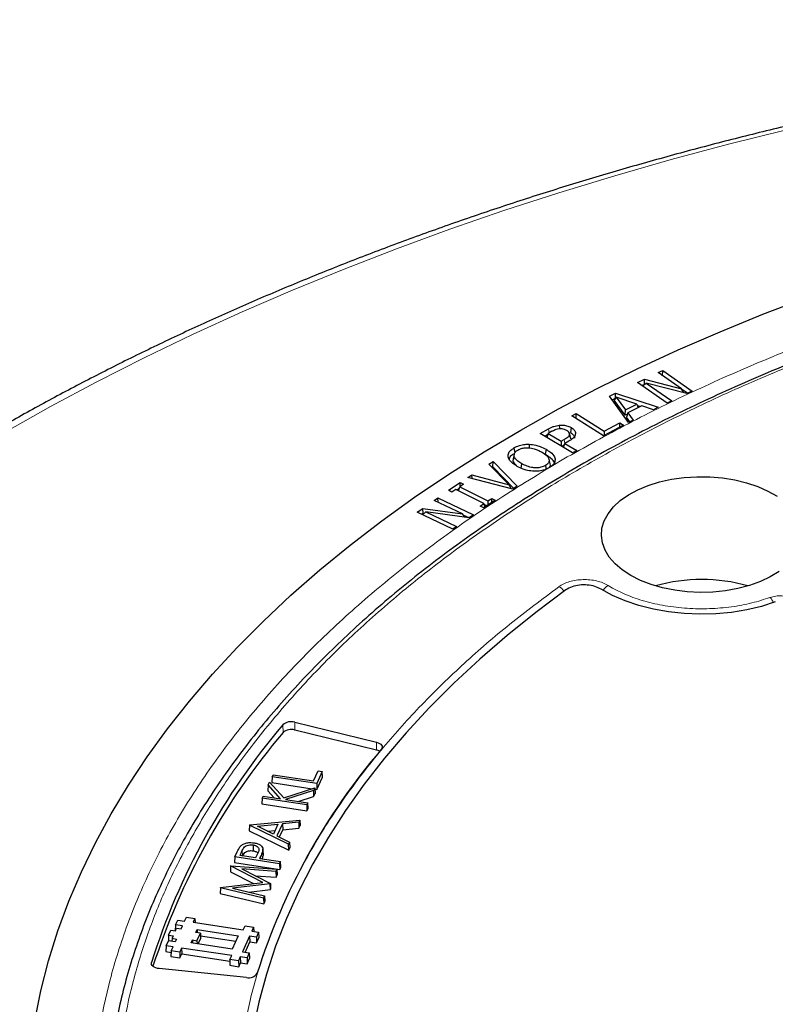
# Model space of a CAD drawing. Units: millimetres. Extents: x 0 to 420, y 0 to 297.
# Drawn here: x 256 to 279, y 209 to 240 of the extents above; entities that cross this region are included whole.
import ezdxf

# ---------------------------------------------------------------- set-up
doc = ezdxf.new("R2010")
doc.units = ezdxf.units.MM

msp = doc.modelspace()

# ---------------------------------------------------------------- linework, layer by layer
at = {"color": 7, "linetype": 'Continuous', "lineweight": 25}
for p, q in [((275.5712, 228.6999), (275.7112, 228.7667)), ((276.2862, 228.2008), (275.5712, 228.6999)), ((275.7072, 228.6049), (275.7112, 228.7667)), ((275.7112, 228.7667), (276.6143, 228.1365)), ((274.9414, 228.3991), (275.149, 228.4982)), ((275.8445, 227.7689), (274.9414, 228.3991)), ((275.1537, 228.3378), (275.0798, 228.3025)), ((275.1016, 228.2873), (275.2057, 228.3791)), ((275.149, 228.4982), (276.2862, 228.2008)), ((275.1537, 228.3378), (275.149, 228.4982)), ((275.1576, 228.3368), (275.1537, 228.3378)), ((275.2057, 228.3791), (275.9845, 227.8357)), ((276.4482, 228.0572), (275.2057, 228.3791)), ((274.0844, 227.9824), (274.2628, 228.0728)), ((274.6624, 227.1754), (274.0844, 227.9824)), ((274.2874, 227.9525), (274.2239, 227.8541)), ((274.2628, 228.0728), (275.5744, 227.638)), ((274.2663, 227.9198), (274.2628, 228.0728)), ((274.2874, 227.9525), (274.5741, 227.5623)), ((274.9211, 227.7384), (274.2874, 227.9525)), ((276.3542, 228.0816), (276.2862, 228.2008)), ((276.4719, 228.0685), (276.2888, 228.1962)), ((276.6143, 228.1365), (276.4482, 228.0572)), ((274.2582, 227.9072), (274.1701, 227.8627)), ((274.5626, 227.3932), (274.2239, 227.8541)), ((274.5741, 227.5623), (274.9211, 227.7384)), ((275.0691, 227.688), (274.6412, 227.4712)), ((274.9211, 227.7384), (274.9606, 227.633)), ((275.0183, 227.6622), (274.9399, 227.6882)), ((275.4306, 227.5652), (275.0691, 227.688)), ((275.5744, 227.638), (275.4306, 227.5652)), ((275.9845, 227.8357), (275.8445, 227.7689)), ((272.9252, 227.3737), (273.0579, 227.4447)), ((273.8964, 226.768), (272.9252, 227.3737)), ((273.0564, 227.2919), (273.0579, 227.4447)), ((273.0579, 227.4447), (273.9184, 226.908)), ((274.5626, 227.3932), (274.5741, 227.5623)), ((274.6293, 227.4271), (274.5626, 227.3932)), ((274.6412, 227.4712), (274.6048, 227.3359)), ((274.7069, 227.198), (274.6048, 227.3359)), ((274.6412, 227.4712), (274.8062, 227.2483)), ((272.544, 227.0915), (272.5473, 226.9848)), ((272.9064, 227.0174), (272.8847, 226.8653)), ((274.5072, 227.0945), (273.8964, 226.768)), ((273.9184, 226.908), (274.3965, 227.1635)), ((274.3952, 227.0347), (274.3965, 227.1635)), ((274.3965, 227.1635), (274.5072, 227.0945)), ((274.8062, 227.2483), (274.6624, 227.1754)), ((271.955, 226.8334), (272.2129, 226.9781)), ((272.9512, 226.2421), (271.955, 226.8334)), ((272.1858, 226.7986), (272.0973, 226.7489)), ((272.1981, 226.8388), (272.1594, 226.7121)), ((272.3132, 226.9034), (272.1981, 226.8388)), ((272.1981, 226.8388), (272.6017, 226.5993)), ((272.8585, 226.8131), (272.8887, 226.6728)), ((273.9184, 226.908), (273.9171, 226.7791)), ((271.6179, 226.5069), (271.6167, 226.3976)), ((272.6017, 226.5993), (272.6012, 226.4498)), ((272.6017, 226.5993), (272.6962, 226.6525)), ((272.703, 226.4919), (272.6143, 226.4421)), ((272.6764, 226.4052), (272.7152, 226.532)), ((272.8327, 226.5979), (272.7152, 226.532)), ((272.7152, 226.532), (273.0808, 226.3149)), ((272.8826, 226.7016), (272.8887, 226.6728)), ((271.1583, 226.1992), (271.1283, 226.0612)), ((271.1304, 225.9949), (271.1603, 226.1374)), ((271.1562, 226.3943), (271.1779, 226.2421)), ((272.1365, 226.3552), (272.1155, 226.2026)), ((273.0808, 226.3149), (272.9512, 226.2421)), ((270.3906, 225.9006), (270.5195, 225.9819)), ((271.0112, 225.2699), (270.3906, 225.9006)), ((270.5134, 225.8123), (270.4913, 225.7983)), ((270.5134, 225.8123), (270.5195, 225.9819)), ((271.1472, 225.1545), (270.5134, 225.8123)), ((270.5195, 225.9819), (271.2525, 225.221)), ((271.1304, 225.9949), (271.137, 226.0609)), ((271.3728, 225.7603), (271.3939, 225.9128)), ((272.2599, 225.9081), (272.2299, 226.0457)), ((272.4142, 226.0613), (272.3841, 225.9198)), ((269.7383, 225.4881), (269.8669, 225.5695)), ((269.8669, 225.5695), (271.0112, 225.2699)), ((269.8724, 225.4538), (269.8669, 225.5695)), ((272.234, 225.7912), (272.2227, 225.7847)), ((272.2434, 225.7971), (272.234, 225.7912)), ((269.1474, 225.0999), (269.504, 225.3369)), ((269.6133, 225.2819), (269.4944, 225.2029)), ((269.504, 225.3369), (269.6133, 225.2819)), ((269.5063, 225.2108), (269.504, 225.3369)), ((271.1175, 225.1357), (269.7383, 225.4881)), ((271.0112, 225.2699), (271.0596, 225.1505)), ((271.2525, 225.221), (271.1175, 225.1357)), ((269.2567, 225.0449), (269.1474, 225.0999)), ((269.3756, 225.1239), (269.2567, 225.0449)), ((270.2375, 224.6914), (269.3756, 225.1239)), ((269.4798, 225.1542), (269.4089, 225.1071)), ((269.4582, 225.0824), (269.4944, 225.2029)), ((269.4944, 225.2029), (270.3563, 224.7704)), ((268.713, 224.7882), (268.8287, 224.8691)), ((269.5775, 224.3754), (268.713, 224.7882)), ((268.8287, 224.8691), (269.9204, 224.3477)), ((268.8321, 224.7314), (268.8287, 224.8691)), ((270.1186, 224.6124), (270.2375, 224.6914)), ((270.2281, 224.5575), (270.1186, 224.6124)), ((270.5847, 224.7945), (270.2281, 224.5575)), ((270.2701, 224.5854), (270.2375, 224.6914)), ((270.326, 224.6225), (270.2464, 224.6625)), ((270.3563, 224.7704), (270.4752, 224.8494)), ((270.3563, 224.7704), (270.3586, 224.6442)), ((270.4752, 224.8494), (270.5847, 224.7945)), ((270.4775, 224.7232), (270.4752, 224.8494)), ((268.192, 224.4247), (268.3636, 224.5445)), ((269.2836, 223.9033), (268.192, 224.4247)), ((268.3749, 224.385), (268.3343, 224.3567)), ((268.3581, 224.3453), (268.4579, 224.4338)), ((268.3636, 224.5445), (269.5775, 224.3754)), ((268.3749, 224.385), (268.3636, 224.5445)), ((268.3991, 224.3816), (268.3749, 224.385)), ((268.4579, 224.4338), (269.3993, 223.9842)), ((269.7831, 224.2519), (268.4579, 224.4338)), ((269.6499, 224.2702), (269.5775, 224.3754)), ((269.7795, 224.2524), (269.6047, 224.3358)), ((269.9204, 224.3477), (269.7831, 224.2519)), ((269.3993, 223.9842), (269.2836, 223.9033)), ((264.447, 217.9967), (266.948, 217.3839)), ((266.9441, 217.1453), (264.4431, 217.7581)), ((265.0183, 216.1987), (265.1605, 216.5051)), ((265.2876, 216.4854), (265.1161, 216.1159)), ((265.1605, 216.5051), (265.2876, 216.4854)), ((265.2967, 216.3135), (265.2876, 216.4854)), ((263.6334, 216.0745), (263.675, 216.1641)), ((263.675, 216.1641), (264.1071, 215.6829)), ((263.7506, 216.3271), (263.7415, 216.1491)), ((263.7506, 216.3271), (263.7799, 216.3903)), ((265.1161, 216.1159), (263.7506, 216.3271)), ((263.7799, 216.3903), (265.0183, 216.1987)), ((265.1214, 215.9357), (265.2967, 216.3135)), ((263.6334, 216.0745), (263.6254, 215.899)), ((263.6254, 215.899), (263.8189, 215.6837)), ((264.0112, 215.654), (263.6334, 216.0745)), ((263.7415, 216.1491), (264.9735, 215.9585)), ((264.1071, 215.6829), (265.0551, 215.9845)), ((265.0162, 215.9008), (264.1654, 215.6301)), ((265.0551, 215.9845), (265.0162, 215.9008)), ((265.0162, 215.9008), (265.0226, 215.7229)), ((265.0551, 215.9845), (265.0668, 215.8182)), ((265.0578, 215.9455), (265.1214, 215.9357)), ((265.1161, 216.1159), (265.1214, 215.9357)), ((263.4473, 215.6735), (263.4381, 215.4955)), ((263.4473, 215.6735), (263.4766, 215.7367)), ((264.8127, 215.4623), (263.4473, 215.6735)), ((263.4766, 215.7367), (264.0112, 215.654)), ((264.1654, 215.6301), (264.842, 215.5254)), ((264.5459, 215.5713), (265.0226, 215.7229)), ((265.0226, 215.7229), (265.0668, 215.8182)), ((263.4381, 215.4955), (264.818, 215.282)), ((264.842, 215.5254), (264.8127, 215.4623)), ((264.8127, 215.4623), (264.818, 215.282)), ((264.818, 215.282), (264.8512, 215.3535)), ((264.8512, 215.3535), (264.842, 215.5254)), ((263.0649, 214.8496), (264.5992, 215.0022)), ((264.5992, 215.0022), (264.5673, 214.9337)), ((264.5992, 215.0022), (264.6094, 214.8327)), ((263.0626, 214.8447), (263.0541, 214.6683)), ((263.0541, 214.6683), (264.2586, 214.0769)), ((263.0626, 214.8447), (263.0649, 214.8496)), ((264.2545, 214.2596), (263.0626, 214.8447)), ((263.308, 214.8086), (263.9276, 214.8702)), ((263.7894, 214.5724), (263.308, 214.8086)), ((263.612, 214.6595), (263.8404, 214.6822)), ((263.9276, 214.8702), (263.7894, 214.5724)), ((264.0704, 214.8844), (263.9003, 214.5179)), ((263.9728, 214.4824), (264.0764, 214.7056)), ((264.5673, 214.9337), (264.0704, 214.8844)), ((264.0704, 214.8844), (264.0764, 214.7056)), ((264.0764, 214.7056), (264.5733, 214.755)), ((264.5673, 214.9337), (264.5733, 214.755)), ((264.5733, 214.755), (264.6094, 214.8327)), ((263.9003, 214.5179), (264.2864, 214.3284)), ((262.7693, 213.9196), (262.8389, 214.0694)), ((263.1708, 214.2386), (263.1688, 214.0594)), ((263.47, 214.1112), (263.47, 214.1114)), ((263.4775, 213.9366), (263.47, 214.1109)), ((263.4704, 214.093), (263.4779, 213.9179)), ((264.2864, 214.3284), (264.2545, 214.2596)), ((264.2586, 214.0769), (264.2545, 214.2596)), ((264.2586, 214.0769), (264.2948, 214.155)), ((264.2864, 214.3284), (264.2948, 214.155)), ((262.613, 213.8761), (262.6038, 213.698)), ((262.613, 213.8761), (262.6835, 214.0281)), ((263.9784, 213.6649), (262.613, 213.8761)), ((263.2437, 213.8462), (262.7693, 213.9196)), ((263.3135, 213.9893), (263.2437, 213.8462)), ((263.3708, 213.8265), (263.3992, 213.8876)), ((263.3708, 213.8265), (264.0077, 213.728)), ((262.4825, 213.5949), (262.474, 213.4185)), ((262.4825, 213.5949), (262.4844, 213.599)), ((263.4701, 213.0877), (262.4825, 213.5949)), ((262.4844, 213.599), (263.8984, 213.4925)), ((262.6038, 213.698), (263.9837, 213.4846)), ((263.869, 213.4291), (262.8231, 213.5078)), ((262.8231, 213.5078), (263.6972, 213.0591)), ((263.8984, 213.4925), (263.869, 213.4291)), ((263.8984, 213.4925), (263.9078, 213.3212)), ((263.9784, 213.6649), (264.0077, 213.728)), ((263.9784, 213.6649), (263.9837, 213.4846)), ((263.9837, 213.4846), (264.0169, 213.5561)), ((264.0169, 213.5561), (264.0077, 213.728)), ((262.474, 213.4185), (263.1846, 213.0536)), ((263.2324, 213.2977), (263.8745, 213.2494)), ((263.869, 213.4291), (263.8745, 213.2494)), ((263.8745, 213.2494), (263.9078, 213.3212)), ((262.1733, 212.9288), (262.1644, 212.7513)), ((262.1733, 212.9288), (262.1751, 212.9328)), ((263.4904, 212.6135), (262.1733, 212.9288)), ((262.1751, 212.9328), (263.4701, 213.0877)), ((263.6921, 213.0481), (262.5437, 212.9111)), ((262.5437, 212.9111), (263.5199, 212.6771)), ((263.0434, 212.7913), (263.6982, 212.8694)), ((263.6972, 213.0591), (263.6921, 213.0481)), ((263.6982, 212.8694), (263.6921, 213.0481)), ((263.6972, 213.0591), (263.7056, 212.8855)), ((263.6982, 212.8694), (263.7056, 212.8855)), ((262.1644, 212.7513), (263.4954, 212.4327)), ((263.5199, 212.6771), (263.4904, 212.6135)), ((263.4904, 212.6135), (263.4954, 212.4327)), ((263.5199, 212.6771), (263.5288, 212.5046)), ((263.4954, 212.4327), (263.5288, 212.5046)), ((260.7966, 211.7889), (260.8645, 211.9402)), ((260.8645, 211.9402), (261.072, 211.9092)), ((261.072, 211.9092), (261.1257, 212.029)), ((261.1257, 212.029), (261.3878, 211.9898)), ((261.3878, 211.9898), (261.3341, 211.87)), ((261.3878, 211.9898), (261.3946, 211.861)), ((260.7966, 211.7889), (260.7875, 211.611)), ((260.7904, 211.6105), (260.8262, 211.6904)), ((261.0041, 211.7579), (260.7966, 211.7889)), ((260.8262, 211.6904), (260.9645, 211.6697)), ((260.9645, 211.6697), (261.0041, 211.7579)), ((261.3341, 211.87), (262.8698, 211.6404)), ((261.4162, 211.5596), (261.4557, 211.6478)), ((261.4557, 211.6478), (262.7149, 211.4595)), ((261.4557, 211.6478), (261.4585, 211.5532)), ((262.8698, 211.6404), (262.9235, 211.7602)), ((262.9235, 211.7602), (263.1856, 211.721)), ((263.1856, 211.721), (263.1319, 211.6012)), ((263.1856, 211.721), (263.1925, 211.5922)), ((260.5842, 211.4799), (260.5751, 211.3018)), ((260.5842, 211.4799), (260.6521, 211.6312)), ((260.5842, 211.4799), (260.7225, 211.4592)), ((260.6521, 211.6312), (260.7904, 211.6105)), ((260.6867, 211.3794), (260.6819, 211.286)), ((260.7225, 211.4592), (260.6867, 211.3794)), ((260.6867, 211.3794), (260.825, 211.3587)), ((260.825, 211.3587), (260.7854, 211.2705)), ((261.5545, 211.5389), (261.4162, 211.5596)), ((261.4508, 211.3077), (261.5545, 211.5389)), ((261.492, 211.2075), (261.5636, 211.367)), ((261.5545, 211.5389), (261.5636, 211.367)), ((261.559, 211.4529), (262.6394, 211.2914)), ((262.7149, 211.4595), (262.532, 211.052)), ((263.064, 211.4499), (262.8454, 210.9625)), ((263.2714, 211.4189), (263.064, 211.4499)), ((263.064, 211.4499), (263.0694, 211.2697)), ((263.1319, 211.6012), (263.3393, 211.5702)), ((263.3393, 211.5702), (263.2714, 211.4189)), ((263.2714, 211.4189), (263.2768, 211.2386)), ((263.2768, 211.2386), (263.3484, 211.3983)), ((263.3393, 211.5702), (263.3484, 211.3983)), ((260.5101, 211.1502), (260.501, 210.9721)), ((260.5101, 211.1502), (260.578, 211.3015)), ((260.7175, 211.1192), (260.5101, 211.1502)), ((260.5751, 211.3018), (260.5779, 211.3014)), ((260.7854, 211.2705), (260.578, 211.3015)), ((260.6638, 210.9995), (260.7175, 211.1192)), ((260.9797, 211.08), (260.9259, 210.9603)), ((262.5154, 210.8504), (260.9797, 211.08)), ((260.9797, 211.08), (260.985, 210.8998)), ((261.2729, 211.2402), (261.3125, 211.3284)), ((262.532, 211.052), (261.2729, 211.2402)), ((261.3125, 211.3284), (261.4508, 211.3077)), ((261.3125, 211.3284), (261.3153, 211.2339)), ((261.4508, 211.3077), (261.4536, 211.2132)), ((262.9262, 210.9504), (263.0694, 211.2697)), ((263.0694, 211.2697), (263.2768, 211.2386)), ((260.501, 210.9721), (260.6612, 210.9482)), ((260.6638, 210.9995), (260.6547, 210.8214)), ((260.6547, 210.8214), (260.9313, 210.78)), ((260.9259, 210.9603), (260.6638, 210.9995)), ((260.9259, 210.9603), (260.9313, 210.78)), ((260.9313, 210.78), (260.985, 210.8998)), ((260.985, 210.8998), (262.459, 210.6794)), ((262.4616, 210.7307), (262.5154, 210.8504)), ((262.7775, 210.8112), (262.7237, 210.6915)), ((262.9849, 210.7802), (262.7775, 210.8112)), ((262.7775, 210.8112), (262.7828, 210.631)), ((262.8454, 210.9625), (263.0528, 210.9315)), ((263.0528, 210.9315), (262.9849, 210.7802)), ((262.9849, 210.7802), (262.9903, 210.6)), ((262.9903, 210.6), (263.0619, 210.7596)), ((263.0528, 210.9315), (263.0619, 210.7596)), ((262.9649, 210.1797), (260.2918, 210.4518)), ((262.4616, 210.7307), (262.4525, 210.5526)), ((262.4525, 210.5526), (262.7291, 210.5112)), ((262.7237, 210.6915), (262.4616, 210.7307)), ((262.7237, 210.6915), (262.7291, 210.5112)), ((262.7291, 210.5112), (262.7828, 210.631)), ((262.7828, 210.631), (262.9903, 210.6))]:
    msp.add_line(p, q, dxfattribs=at)
at = {"color": 8, "linetype": 'Continuous', "lineweight": 18}
for p, q in [((272.2129, 226.9781), (272.2296, 226.8564)), ((272.6962, 226.6525), (272.7137, 226.5269)), ((272.2434, 225.7971), (272.7892, 226.1171)), ((274.1172, 222.1352), (274.0375, 222.1825)), ((264.4431, 217.7581), (264.447, 217.9967)), ((264.0865, 217.6802), (264.0775, 217.9159)), ((266.9441, 217.1453), (266.948, 217.3839)), ((262.8389, 214.0694), (262.8455, 213.9078)), ((263.3992, 213.8876), (263.4019, 213.8217)), ((260.0626, 210.5781), (260.0599, 210.6424))]:
    msp.add_line(p, q, dxfattribs=at)
at = {"color": 8, "linetype": 'Continuous', "lineweight": 18, "flags": 128}
msp.add_lwpolyline([(279.4987, 236.1347), (277.7252, 235.6927), (275.9723, 235.2241), (274.2412, 234.7291), (272.5331, 234.2083), (270.8491, 233.6618), (269.1905, 233.0902), (267.5583, 232.4937), (265.9536, 231.8728), (264.3776, 231.2279), (262.8313, 230.5595), (261.3158, 229.868), (259.8322, 229.1538), (258.3813, 228.4175), (256.9643, 227.6596), (255.582, 226.8806), (254.2355, 226.081), (252.9256, 225.2613), (251.6533, 224.4222), (250.4194, 223.5642), (249.2247, 222.6878), (248.1385, 221.848)], dxfattribs=at)
at = {"color": 7, "linetype": 'Continuous', "lineweight": 25, "flags": 128}
for points in [[(256.4862, 208.8517), (256.6733, 209.7735), (256.91, 210.6916), (257.196, 211.6049), (257.5311, 212.5127), (257.9149, 213.414), (258.3471, 214.308), (258.8273, 215.1938), (259.355, 216.0706), (259.9296, 216.9374), (260.5506, 217.7935), (261.2175, 218.6381), (261.9295, 219.4703), (262.6861, 220.2892), (263.4863, 221.0943), (264.3296, 221.8845), (265.215, 222.6592), (266.1418, 223.4177), (267.1089, 224.1591), (268.1155, 224.8829), (269.1607, 225.5882), (270.2433, 226.2744), (271.3624, 226.9408), (272.5168, 227.5868), (273.7054, 228.2118), (274.9272, 228.8152), (276.1809, 229.3963), (277.4653, 229.9546), (278.7791, 230.4896), (280.1211, 231.0007)], [(272.118, 225.857), (272.1288, 225.7809), (272.1337, 225.7467)], [(274.7302, 222.4891), (274.4703, 222.6597), (274.2503, 222.8481), (274.0739, 223.0512), (273.9439, 223.2656), (273.8625, 223.4879), (273.831, 223.7144), (273.8499, 223.9414), (273.9189, 224.165), (274.037, 224.3818), (274.202, 224.5881), (274.4114, 224.7804), (274.6617, 224.9558), (274.9488, 225.1112), (275.2679, 225.2442), (275.6139, 225.3525), (275.981, 225.4343), (276.3633, 225.4884), (276.7544, 225.5139), (277.1479, 225.5102), (277.5374, 225.4776), (277.9165, 225.4164), (278.2789, 225.3278), (278.6186, 225.2132), (278.9302, 225.0744), (279.2085, 224.9137)], [(279.2724, 222.6152), (279.0031, 222.4495), (278.6994, 222.305), (278.3661, 222.1842), (278.0089, 222.0889), (277.6334, 222.0207), (277.2459, 221.9809), (276.8528, 221.97), (276.4605, 221.9882), (276.0754, 222.0352), (275.7039, 222.1102), (275.3521, 222.212), (275.0258, 222.339), (274.7302, 222.4891)], [(272.743, 222.0457), (271.8239, 221.3575), (270.9451, 220.6521), (270.1077, 219.93), (269.3125, 219.1922), (268.5606, 218.4395), (267.8527, 217.6727), (267.1896, 216.8926), (266.5721, 216.1002), (266.0008, 215.2962), (265.4764, 214.4817), (264.9996, 213.6576), (264.5707, 212.8246), (264.1903, 211.9839), (263.8588, 211.1363), (263.5766, 210.2828), (263.3441, 209.4243), (263.1614, 208.5618)], [(279.1561, 221.6775), (278.7311, 221.5419), (278.2821, 221.4354), (277.8149, 221.3593), (277.3356, 221.3146), (276.8506, 221.3019), (276.3663, 221.3214), (275.889, 221.3728), (275.4251, 221.4555), (274.9807, 221.5683), (274.5616, 221.7097), (274.1734, 221.878), (273.8211, 222.0708)], [(266.948, 217.3839), (266.9985, 217.3678), (267.0425, 217.3463), (267.078, 217.3201), (267.1037, 217.2903), (267.1185, 217.2581), (267.1218, 217.2249), (267.1135, 217.1919), (267.0939, 217.1606)], [(260.2918, 210.4518), (260.238, 210.4605), (260.1881, 210.475), (260.144, 210.4949), (260.1076, 210.5194), (260.0801, 210.5475), (260.0626, 210.5782), (260.0558, 210.6103), (260.0599, 210.6424)]]:
    msp.add_lwpolyline(points, dxfattribs=at)
at = {"color": 7, "linetype": 'Continuous', "lineweight": 25}
for centre, radius, start, end in [((276.902, 217.3067), 5.0622, 73.80892, 106.19108), ((264.335, 217.6234), 0.3898, 73.30731, 131.36078), ((280.0705, 204.3359), 20.9809, 139.66466, 162.5071), ((280.1087, 204.0805), 21.0158, 139.67552, 162.15105), ((264.335, 217.3978), 0.3761, 73.30731, 131.36078), ((281.9879, 204.4221), 19.5985, 139.46031, 162.5049), ((266.8767, 216.8439), 0.3088, 56.83261, 77.38447), ((263.0355, 210.481), 0.3095, 256.80888, 327.3189)]:
    msp.add_arc(centre, radius, start, end, dxfattribs=at)
at = {"color": 8, "linetype": 'Continuous', "lineweight": 18}
for centre, radius, start, end in [((272.3493, 221.786), 0.403, 32.97236, 63.44566), ((274.247, 221.8279), 0.4119, 120.57421, 150.53936), ((278.6598, 221.4851), 0.4695, 21.39526, 44.82851)]:
    msp.add_arc(centre, radius, start, end, dxfattribs=at)
at = {"color": 7, "linetype": 'Continuous', "lineweight": 25}
for points, knots in [([(368.5822, 221.4785), (368.26, 221.7352), (367.5733, 222.2824), (366.4779, 223.0999), (365.3066, 223.9347), (364.0998, 224.7516), (362.8595, 225.5507), (361.586, 226.3314), (360.2804, 227.0932), (358.9433, 227.8356), (357.5756, 228.5584), (356.1782, 229.261), (354.752, 229.9431), (353.2977, 230.6042), (351.8162, 231.2441), (350.3086, 231.8624), (348.7756, 232.4586), (347.2182, 233.0326), (345.6374, 233.5839), (344.0341, 234.1122), (342.4093, 234.6174), (340.7638, 235.099), (339.0988, 235.5568), (337.4153, 235.9906), (335.7141, 236.4001), (333.9964, 236.7851), (332.2631, 237.1454), (330.5154, 237.4808), (328.7542, 237.791), (326.9805, 238.076), (325.1956, 238.3355), (323.4003, 238.5694), (321.5958, 238.7777), (319.7832, 238.96), (317.9635, 239.1165), (316.1378, 239.2469), (314.3072, 239.3512), (312.4729, 239.4294), (310.6358, 239.4813), (308.7971, 239.5071), (306.9578, 239.5065), (305.1192, 239.4798), (303.2822, 239.4268), (301.448, 239.3476), (299.6176, 239.2422), (297.7922, 239.1108), (295.9728, 238.9533), (294.1605, 238.77), (292.3564, 238.5607), (290.5616, 238.3258), (288.7771, 238.0653), (287.004, 237.7793), (285.2434, 237.4681), (283.4962, 237.1318), (281.7637, 236.7705), (280.0467, 236.3846), (278.3462, 235.9742), (276.6635, 235.5394), (274.9993, 235.0807), (273.3547, 234.5982), (271.7307, 234.0922), (270.1283, 233.5629), (268.5484, 233.0108), (266.992, 232.4359), (265.46, 231.8388), (263.9534, 231.2197), (262.4729, 230.579), (261.0196, 229.917), (259.5943, 229.2341), (258.1979, 228.5306), (256.8312, 227.807), (255.4951, 227.0636), (254.1904, 226.3009), (252.9178, 225.5192), (251.6784, 224.7191), (250.4721, 223.9012), (249.303, 223.0646), (248.5259, 222.4876), (248.1431, 222.1877), (248.129, 222.1766)], [0, 0, 0, 0, 0.0116526, 0.0248354, 0.0380203, 0.0512065, 0.0643935, 0.0775809, 0.0907681, 0.1039549, 0.1171408, 0.1303259, 0.1435097, 0.1566922, 0.1698734, 0.1830531, 0.1962312, 0.2094077, 0.2225827, 0.2357562, 0.248928, 0.2620984, 0.2752673, 0.2884348, 0.3016009, 0.3147657, 0.3279292, 0.3410916, 0.354253, 0.3674133, 0.3805727, 0.3937313, 0.4068891, 0.4200462, 0.4332028, 0.4463588, 0.4595145, 0.4726698, 0.4858249, 0.4989799, 0.5121347, 0.5252897, 0.5384447, 0.5515999, 0.5647553, 0.5779112, 0.5910674, 0.6042242, 0.6173817, 0.6305398, 0.6436988, 0.6568586, 0.6700194, 0.6831812, 0.6963442, 0.7095084, 0.722674, 0.7358408, 0.7490092, 0.762179, 0.7753504, 0.7885234, 0.8016981, 0.8148745, 0.8280527, 0.8412325, 0.8544141, 0.8675974, 0.8807823, 0.8939688, 0.9071567, 0.920346, 0.9335365, 0.9467278, 0.9599198, 0.9731121, 0.9863042, 0.9994956, 1, 1, 1, 1]), ([(307.9137, 234.1582), (307.4156, 234.1558), (306.7117, 234.1524), (305.6673, 234.1298), (304.7666, 234.1021), (303.6922, 234.0557), (302.5633, 233.9922), (301.3814, 233.9093), (300.1636, 233.8062), (298.9199, 233.6821), (297.6581, 233.5367), (296.3843, 233.3696), (295.1032, 233.1806), (293.8188, 232.9696), (292.5343, 232.7365), (291.2528, 232.4814), (289.9767, 232.2044), (288.7082, 231.9055), (287.4494, 231.5849), (286.2021, 231.2428), (284.9681, 230.8795), (283.749, 230.4952), (282.5463, 230.0901), (281.3614, 229.6646), (280.1957, 229.2191), (279.0505, 228.7537), (277.9269, 228.269), (276.8262, 227.7653), (275.7495, 227.2429), (274.6978, 226.7024), (273.6721, 226.1441), (272.6735, 225.5684), (271.7029, 224.9759), (270.7612, 224.3669), (269.8492, 223.742), (268.9678, 223.1016), (268.1177, 222.4462), (267.2998, 221.7762), (266.5148, 221.0922), (265.7633, 220.3946), (265.0461, 219.6839), (264.3638, 218.9607), (263.7169, 218.2253), (263.1062, 217.4783), (262.5322, 216.7202), (261.9955, 215.9513), (261.4967, 215.1723), (261.0362, 214.3836), (260.6147, 213.5856), (260.2326, 212.7788), (259.8906, 211.9636), (259.5891, 211.1406), (259.3288, 210.3103), (259.1103, 209.473), (258.9334, 208.6293), (258.8018, 207.7797), (258.7221, 207.0809), (258.7028, 206.6651), (258.6967, 206.5348)], [0, 0, 0, 0, 0.0197504, 0.0279115, 0.0414413, 0.0555155, 0.07063, 0.0864153, 0.1027216, 0.1194296, 0.1364544, 0.1537332, 0.1712188, 0.1888747, 0.2066725, 0.2245897, 0.2426082, 0.2607131, 0.2788925, 0.297136, 0.3154353, 0.3337833, 0.3521739, 0.3706019, 0.389063, 0.4075534, 0.4260698, 0.4446096, 0.4631703, 0.4817501, 0.5003473, 0.5189606, 0.5375889, 0.5562315, 0.5748878, 0.5935576, 0.6122408, 0.6309376, 0.6496485, 0.6683743, 0.6871159, 0.7058746, 0.7246521, 0.74345, 0.7622707, 0.7811165, 0.7999904, 0.8188956, 0.8378356, 0.8568144, 0.8758361, 0.8949055, 0.9140275, 0.9332071, 0.9524498, 0.9717608, 0.9911454, 1, 1, 1, 1]), ([(272.2129, 226.9781), (272.2384, 226.9918), (272.2893, 227.0192), (272.3938, 227.0651), (272.4857, 227.0812), (272.544, 227.0915)], [0, 0, 0, 0, 0.2679781, 0.5364511, 1, 1, 1, 1]), ([(272.544, 227.0915), (272.5959, 227.0933), (272.6976, 227.0968), (272.8234, 227.0628), (272.8828, 227.0303), (272.9064, 227.0174)], [0, 0, 0, 0, 0.3859041, 0.7557498, 1, 1, 1, 1]), ([(272.9064, 227.0174), (272.9267, 227.004), (272.9813, 226.9679), (273.0309, 226.9038), (273.0365, 226.8537), (273.0387, 226.8338)], [0, 0, 0, 0, 0.262567, 0.7070154, 1, 1, 1, 1]), ([(272.3132, 226.9034), (272.3381, 226.9167), (272.3796, 226.9388), (272.4524, 226.9697), (272.5059, 226.9791), (272.5376, 226.9847)], [0, 0, 0, 0, 0.3797923, 0.6331911, 1, 1, 1, 1]), ([(272.5376, 226.9847), (272.5642, 226.9861), (272.6177, 226.9889), (272.6997, 226.9706), (272.7433, 226.9479), (272.767, 226.9355)], [0, 0, 0, 0, 0.3120127, 0.6256218, 1, 1, 1, 1]), ([(272.8585, 226.8131), (272.8534, 226.7932), (272.842, 226.748), (272.7712, 226.6965), (272.7185, 226.6656), (272.6962, 226.6525)], [0, 0, 0, 0, 0.3120156, 0.7098698, 1, 1, 1, 1]), ([(272.8585, 226.8131), (272.8553, 226.8336), (272.849, 226.8739), (272.8034, 226.913), (272.7737, 226.9314), (272.767, 226.9355)], [0, 0, 0, 0, 0.4468553, 0.8750857, 1, 1, 1, 1]), ([(273.0387, 226.8338), (273.0305, 226.798), (273.0144, 226.7271), (272.9223, 226.6508), (272.8564, 226.6119), (272.8327, 226.5979)], [0, 0, 0, 0, 0.3953571, 0.7826407, 1, 1, 1, 1]), ([(272.8855, 226.7017), (272.8797, 226.7274), (272.8682, 226.7789), (272.8562, 226.8294), (272.8503, 226.8547)], [0, 0, 0, 0, 0.5003567, 1, 1, 1, 1]), ([(272.8847, 226.8653), (272.9035, 226.8529), (272.9544, 226.8193), (273.0011, 226.7596), (273.0063, 226.7128), (273.0084, 226.6941)], [0, 0, 0, 0, 0.2600581, 0.7055594, 1, 1, 1, 1]), ([(271.1562, 226.3943), (271.209, 226.4213), (271.3081, 226.4719), (271.4755, 226.5059), (271.5774, 226.5067), (271.6179, 226.5069)], [0, 0, 0, 0, 0.4082894, 0.7650584, 1, 1, 1, 1]), ([(271.6179, 226.5069), (271.6877, 226.4999), (271.8068, 226.488), (271.9828, 226.4333), (272.0784, 226.3847), (272.1365, 226.3552)], [0, 0, 0, 0, 0.3563772, 0.6083769, 1, 1, 1, 1]), ([(270.9761, 226.1249), (270.9777, 226.1653), (270.9807, 226.244), (271.0638, 226.3344), (271.1317, 226.3784), (271.1562, 226.3943)], [0, 0, 0, 0, 0.40356463, 0.78564884, 1, 1, 1, 1]), ([(271.2554, 225.8304), (271.2073, 225.8595), (271.0964, 225.9266), (271.0021, 226.031), (270.9819, 226.1039), (270.9761, 226.1249)], [0, 0, 0, 0, 0.3533798, 0.8134704, 1, 1, 1, 1]), ([(271.0156, 226.0404), (271.0172, 226.0599), (271.0216, 226.1151), (271.077, 226.1736), (271.1267, 226.207), (271.1362, 226.2134)], [0, 0, 0, 0, 0.30468564, 0.86715003, 1, 1, 1, 1]), ([(271.1603, 226.1374), (271.158, 226.1688), (271.1535, 226.228), (271.2148, 226.2918), (271.2602, 226.3206), (271.2738, 226.3293)], [0, 0, 0, 0, 0.4420756, 0.8317662, 1, 1, 1, 1]), ([(271.3939, 225.9128), (271.3513, 225.9388), (271.2657, 225.991), (271.1862, 226.0693), (271.1666, 226.121), (271.1603, 226.1374)], [0, 0, 0, 0, 0.4043083, 0.811038, 1, 1, 1, 1]), ([(271.2738, 226.3293), (271.3171, 226.3506), (271.3907, 226.3867), (271.5118, 226.404), (271.5763, 226.4014), (271.6015, 226.4004)], [0, 0, 0, 0, 0.4645487, 0.7908365, 1, 1, 1, 1]), ([(271.6015, 226.4004), (271.6602, 226.3918), (271.764, 226.3766), (271.8939, 226.3272), (271.9631, 226.291), (271.9981, 226.2727)], [0, 0, 0, 0, 0.3917595, 0.6920075, 1, 1, 1, 1]), ([(271.9981, 226.2727), (272.061, 226.2337), (272.1598, 226.1725), (272.2333, 226.0654), (272.2383, 225.9769), (272.19, 225.9049), (272.1391, 225.871), (272.118, 225.857)], [0, 0, 0, 0, 0.3346089, 0.5249494, 0.7166937, 0.8827034, 1, 1, 1, 1]), ([(272.1155, 226.2026), (272.1618, 226.1739), (272.2689, 226.1076), (272.3545, 226.0211), (272.3703, 225.9659), (272.3715, 225.9617)], [0, 0, 0, 0, 0.41324367, 0.95549669, 1, 1, 1, 1]), ([(272.1365, 226.3552), (272.1843, 226.3258), (272.2959, 226.2573), (272.3915, 226.1533), (272.4095, 226.0806), (272.4142, 226.0613)], [0, 0, 0, 0, 0.3546484, 0.8283594, 1, 1, 1, 1]), ([(271.2348, 225.857), (271.1963, 225.8923), (271.149, 225.9358), (271.1334, 225.9856), (271.1304, 225.9949)], [0, 0, 0, 0, 0.8124525, 1, 1, 1, 1]), ([(271.7719, 225.6787), (271.7021, 225.6857), (271.5825, 225.6977), (271.4078, 225.7529), (271.3128, 225.8012), (271.2554, 225.8304)], [0, 0, 0, 0, 0.3576231, 0.6122226, 1, 1, 1, 1]), ([(272.118, 225.857), (272.074, 225.8355), (271.9976, 225.798), (271.856, 225.7815), (271.7106, 225.7904), (271.5479, 225.8335), (271.4479, 225.885), (271.3939, 225.9128)], [0, 0, 0, 0, 0.2071485, 0.3599522, 0.5120848, 0.7361953, 1, 1, 1, 1]), ([(272.4142, 226.0613), (272.4128, 226.0201), (272.4099, 225.9395), (272.3265, 225.8517), (272.2627, 225.8098), (272.2434, 225.7971)], [0, 0, 0, 0, 0.421492, 0.8247511, 1, 1, 1, 1]), ([(272.2548, 225.908), (272.2626, 225.8812), (272.2719, 225.8494), (272.2507, 225.8207), (272.2473, 225.8162)], [0, 0, 0, 0, 0.8414549, 1, 1, 1, 1]), ([(272.2227, 225.7847), (272.1689, 225.7582), (272.07, 225.7093), (271.9064, 225.6784), (271.8096, 225.6786), (271.7719, 225.6787)], [0, 0, 0, 0, 0.42127871, 0.77469235, 1, 1, 1, 1]), ([(273.8211, 222.0708), (273.7603, 222.1015), (273.6388, 222.1628), (273.4025, 222.2042), (273.1602, 222.2003), (272.9221, 222.1504), (272.8042, 222.0814), (272.743, 222.0457)], [0, 0, 0, 0, 0.1970205, 0.3940485, 0.590906, 0.7876613, 1, 1, 1, 1]), ([(262.6835, 214.0281), (262.6951, 214.052), (262.7154, 214.0939), (262.747, 214.1538), (262.7742, 214.1881), (262.7878, 214.2054)], [0, 0, 0, 0, 0.3962462, 0.6972329, 1, 1, 1, 1]), ([(262.7878, 214.2054), (262.8127, 214.2262), (262.8625, 214.2678), (262.9768, 214.3042), (263.0945, 214.3145), (263.1664, 214.3058), (263.1995, 214.3018)], [0, 0, 0, 0, 0.2715627, 0.5424879, 0.7894649, 1, 1, 1, 1]), ([(262.8389, 214.0694), (262.8564, 214.1076), (262.8806, 214.1603), (262.9572, 214.2146), (263.0261, 214.2364), (263.1003, 214.2461), (263.1485, 214.241), (263.1708, 214.2386)], [0, 0, 0, 0, 0.4033234, 0.5563318, 0.709581, 0.8656273, 1, 1, 1, 1]), ([(262.8461, 213.8933), (262.8636, 213.9316), (262.8873, 213.9838), (262.9633, 214.0368), (263.0299, 214.0576), (263.1013, 214.0667), (263.1476, 214.0617), (263.1688, 214.0594)], [0, 0, 0, 0, 0.41301329, 0.56333987, 0.7138462, 0.86893474, 1, 1, 1, 1]), ([(263.1688, 214.0594), (263.1992, 214.0521), (263.2562, 214.0384), (263.3038, 214.0095), (263.3133, 213.9923), (263.314, 213.9909)], [0, 0, 0, 0, 0.5134822, 0.9620789, 1, 1, 1, 1]), ([(263.1708, 214.2386), (263.2018, 214.2315), (263.2611, 214.218), (263.3201, 214.1761), (263.3503, 214.1261), (263.3448, 214.0622), (263.3251, 214.0165), (263.3135, 213.9893)], [0, 0, 0, 0, 0.1917922, 0.3658091, 0.5243003, 0.7173853, 1, 1, 1, 1]), ([(263.1995, 214.3018), (263.2409, 214.2937), (263.317, 214.2787), (263.4043, 214.232), (263.4567, 214.1751), (263.4704, 214.1265), (263.4704, 214.099), (263.4704, 214.093)], [0, 0, 0, 0, 0.2644369, 0.4867389, 0.7090029, 0.9358407, 1, 1, 1, 1]), ([(263.4704, 214.093), (263.4656, 214.0683), (263.4565, 214.0212), (263.4287, 213.953), (263.4091, 213.9095), (263.3992, 213.8876)], [0, 0, 0, 0, 0.3553627, 0.6774651, 1, 1, 1, 1]), ([(263.4497, 213.8143), (263.4544, 213.8262), (263.4681, 213.8603), (263.474, 213.8952), (263.4779, 213.9179)], [0, 0, 0, 0, 0.348252, 1, 1, 1, 1])]:
    msp.add_open_spline(points, degree=3, knots=knots, dxfattribs=at)
at = {"color": 8, "linetype": 'Continuous', "lineweight": 18}
for points, knots in [([(272.7892, 226.1171), (273.4443, 226.4835), (274.7571, 227.2176), (276.8645, 228.2414), (279.0742, 229.207), (281.3917, 230.1044), (283.8035, 230.9292), (286.3002, 231.6764), (288.8706, 232.3418), (291.5021, 232.9221), (294.1818, 233.4145), (296.8968, 233.8174), (299.6341, 234.1305), (302.379, 234.3513), (305.123, 234.4893), (306.9504, 234.5072), (307.8624, 234.5161)], [0, 0, 0, 0, 0.0702206, 0.1407126, 0.2119414, 0.2835546, 0.3554816, 0.4277039, 0.5, 0.5722942, 0.6445175, 0.7164438, 0.7880571, 0.8592865, 0.9297785, 1, 1, 1, 1]), ([(342.5356, 225.827), (341.9335, 226.1644), (340.724, 226.8422), (338.779, 227.7978), (336.7235, 228.7119), (334.5458, 229.5753), (332.2538, 230.3824), (329.8568, 231.1249), (327.4595, 231.7704), (325.0922, 232.3217), (322.7602, 232.7877), (320.378, 233.1873), (317.9424, 233.5191), (315.4719, 233.7797), (312.9682, 233.9674), (310.4466, 234.0806), (307.9137, 234.1184), (305.3809, 234.0806), (302.8593, 233.9674), (300.3556, 233.7797), (297.8851, 233.5191), (295.4495, 233.1873), (293.0673, 232.7877), (290.7353, 232.3217), (288.368, 231.7704), (285.9707, 231.1249), (283.5737, 230.3824), (281.2815, 229.5754), (279.1043, 228.7117), (277.0473, 227.7985), (275.1075, 226.8398), (273.2766, 225.8358), (271.5373, 224.7788), (269.8767, 223.659), (268.2947, 222.4715), (266.7987, 221.2146), (265.4007, 219.8914), (264.1146, 218.5076), (262.9963, 217.1237), (262.0414, 215.7571), (261.2342, 214.4108), (260.542, 213.0356), (259.9672, 211.6296), (259.5159, 210.2034), (259.1907, 208.7581), (258.9945, 207.3024), (258.9291, 205.8402), (258.9945, 204.378), (259.1907, 202.9223), (259.5159, 201.4769), (259.9672, 200.0508), (260.542, 198.6447), (261.2342, 197.2695), (262.0414, 195.9233), (262.9963, 194.5567), (264.1146, 193.1727), (265.4007, 191.789), (266.7988, 190.4658), (268.2944, 189.2087), (269.8778, 188.022), (271.5332, 186.8992), (272.7073, 186.201), (273.2918, 185.8534)], [0, 0, 0, 0, 0.0163651, 0.0328713, 0.0497846, 0.066957, 0.0843728, 0.1021273, 0.119989, 0.1359429, 0.1518973, 0.1681033, 0.1843097, 0.2006882, 0.2170672, 0.2335334, 0.25, 0.2664661, 0.2829328, 0.2993113, 0.3156902, 0.3318962, 0.3481027, 0.3640566, 0.380011, 0.3978722, 0.4156269, 0.4330427, 0.450215, 0.4671284, 0.4836345, 0.5, 0.516365, 0.5328713, 0.5497846, 0.566957, 0.5843728, 0.6021273, 0.619989, 0.6359429, 0.6518973, 0.6681033, 0.6843097, 0.7006882, 0.7170672, 0.7335334, 0.75, 0.7664661, 0.7829328, 0.7993113, 0.8156902, 0.8318962, 0.8481027, 0.8640566, 0.880011, 0.8978722, 0.9156269, 0.9330427, 0.950215, 0.9671284, 0.9836347, 1, 1, 1, 1]), ([(273.2918, 185.8534), (273.8939, 185.5159), (275.1034, 184.8381), (277.0484, 183.8825), (279.104, 182.9684), (281.2816, 182.105), (283.5736, 181.2979), (285.9706, 180.5555), (288.368, 179.9099), (290.7352, 179.3586), (293.0673, 178.8927), (295.4495, 178.4931), (297.885, 178.1612), (300.3555, 177.9007), (302.8592, 177.713), (305.3808, 177.5997), (307.9137, 177.562), (310.4466, 177.5997), (312.9682, 177.713), (315.4719, 177.9007), (317.9423, 178.1612), (320.3779, 178.4931), (322.7601, 178.8927), (325.0922, 179.3586), (327.4594, 179.9099), (329.8568, 180.5555), (332.2537, 181.2979), (334.5459, 182.105), (336.7231, 182.9686), (338.7801, 183.8818), (340.7199, 184.8405), (342.5508, 185.8446), (344.2901, 186.9016), (345.9508, 188.0213), (347.5327, 189.2088), (349.0287, 190.4657), (350.4267, 191.789), (351.7128, 193.1727), (352.8311, 194.5566), (353.786, 195.9233), (354.5932, 197.2695), (355.2854, 198.6447), (355.8602, 200.0507), (356.3116, 201.4769), (356.6367, 202.9223), (356.8329, 204.378), (356.8983, 205.8402), (356.8329, 207.3024), (356.6367, 208.758), (356.3116, 210.2034), (355.8602, 211.6296), (355.2854, 213.0356), (354.5932, 214.4108), (353.786, 215.7571), (352.8311, 217.1237), (351.7128, 218.5076), (350.4267, 219.8914), (349.0286, 221.2145), (347.533, 222.4717), (345.9497, 223.6583), (344.2943, 224.7811), (343.1202, 225.4794), (342.5356, 225.827)], [0, 0, 0, 0, 0.0163651, 0.0328713, 0.0497846, 0.066957, 0.0843728, 0.1021273, 0.119989, 0.1359429, 0.1518973, 0.1681033, 0.1843097, 0.2006882, 0.2170672, 0.2335334, 0.25, 0.2664661, 0.2829328, 0.2993113, 0.3156902, 0.3318962, 0.3481027, 0.3640566, 0.380011, 0.3978722, 0.4156269, 0.4330427, 0.450215, 0.4671284, 0.4836345, 0.5, 0.516365, 0.5328713, 0.5497846, 0.566957, 0.5843728, 0.6021273, 0.619989, 0.6359429, 0.6518973, 0.6681033, 0.6843097, 0.7006882, 0.7170672, 0.7335334, 0.75, 0.7664661, 0.7829328, 0.7993113, 0.8156902, 0.8318962, 0.8481027, 0.8640566, 0.880011, 0.8978722, 0.9156269, 0.9330427, 0.950215, 0.9671284, 0.9836347, 1, 1, 1, 1]), ([(308.1065, 177.1644), (307.1816, 177.171), (305.3187, 177.1842), (302.5138, 177.3196), (299.6905, 177.5434), (296.862, 177.8664), (294.0402, 178.288), (291.2407, 178.8099), (288.4793, 179.4315), (285.7738, 180.1508), (283.1388, 180.9655), (280.5888, 181.8719), (278.1381, 182.8654), (275.7998, 183.9403), (273.5852, 185.0902), (271.504, 186.3085), (269.5665, 187.5864), (267.7793, 188.9157), (266.1474, 190.2878), (264.6724, 191.6957), (263.3556, 193.1314), (262.1913, 194.5943), (261.1703, 196.0924), (260.2889, 197.6351), (259.5518, 199.2245), (258.9681, 200.8544), (258.5454, 202.5193), (258.291, 204.2112), (258.2107, 205.9216), (258.3082, 207.6403), (258.5851, 209.3584), (259.0416, 211.067), (259.6757, 212.7565), (260.4832, 214.4179), (261.4587, 216.0426), (262.595, 217.6229), (263.8824, 219.15), (265.3103, 220.6169), (266.8662, 222.0182), (268.5424, 223.3487), (270.3162, 224.6104), (271.5902, 225.3951), (272.2227, 225.7847)], [0, 0, 0, 0, 0.0238317, 0.0480004, 0.0724803, 0.0972433, 0.1222599, 0.1475556, 0.1730137, 0.1985984, 0.2242729, 0.25, 0.2757267, 0.301401, 0.3269857, 0.352444, 0.3777401, 0.4027563, 0.4275191, 0.451999, 0.476168, 0.5, 0.5238316, 0.5480004, 0.5724803, 0.5972433, 0.6222599, 0.6475556, 0.6730137, 0.6985984, 0.7242729, 0.75, 0.7757267, 0.801401, 0.8269857, 0.852444, 0.8777401, 0.9027563, 0.9275191, 0.951999, 0.9761681, 1, 1, 1, 1]), ([(272.5295, 222.1465), (272.5773, 222.1771), (272.6731, 222.2382), (272.8553, 222.3049), (273.0558, 222.3492), (273.2687, 222.3675), (273.4835, 222.3595), (273.6898, 222.3249), (273.881, 222.2671), (273.9854, 222.2107), (274.0375, 222.1825)], [0, 0, 0, 0, 0.1247575, 0.2499493, 0.3746364, 0.4998829, 0.6250203, 0.7497532, 0.875077, 1, 1, 1, 1]), ([(263.8231, 199.8987), (263.6467, 200.3686), (263.2939, 201.3084), (262.9344, 202.7458), (262.7025, 204.2008), (262.6147, 205.6771), (262.6709, 207.1602), (262.8752, 208.6487), (263.2269, 210.1313), (263.7266, 211.603), (264.3713, 213.0557), (265.1578, 214.4816), (266.0818, 215.8763), (267.1355, 217.2293), (268.3141, 218.5404), (269.6069, 219.7965), (271.002, 221.0052), (272.0203, 221.7661), (272.5295, 222.1465)], [0, 0, 0, 0, 0.061102, 0.1222049, 0.1844889, 0.2467746, 0.3098725, 0.3729723, 0.4364852, 0.5, 0.5635129, 0.6270277, 0.6901257, 0.7532254, 0.8155094, 0.8777951, 0.9388971, 1, 1, 1, 1]), ([(274.1172, 222.1352), (274.2723, 222.0535), (274.5894, 221.8867), (275.1559, 221.6936), (275.7838, 221.5508), (276.4562, 221.4723), (277.1418, 221.4619), (277.8093, 221.52), (278.4362, 221.635), (278.8099, 221.7566), (278.9928, 221.8161)], [0, 0, 0, 0, 0.1187888, 0.2427462, 0.3704057, 0.5, 0.6295943, 0.7572538, 0.8812112, 1, 1, 1, 1]), ([(278.9928, 221.8161), (279.0504, 221.8327), (279.1657, 221.8658), (279.3614, 221.8698), (279.5506, 221.8406), (279.6501, 221.7934), (279.6998, 221.7698)], [0, 0, 0, 0, 0.2500707, 0.5000483, 0.7500227, 1, 1, 1, 1])]:
    msp.add_open_spline(points, degree=3, knots=knots, dxfattribs=at)

doc.saveas('drawing.dxf')
